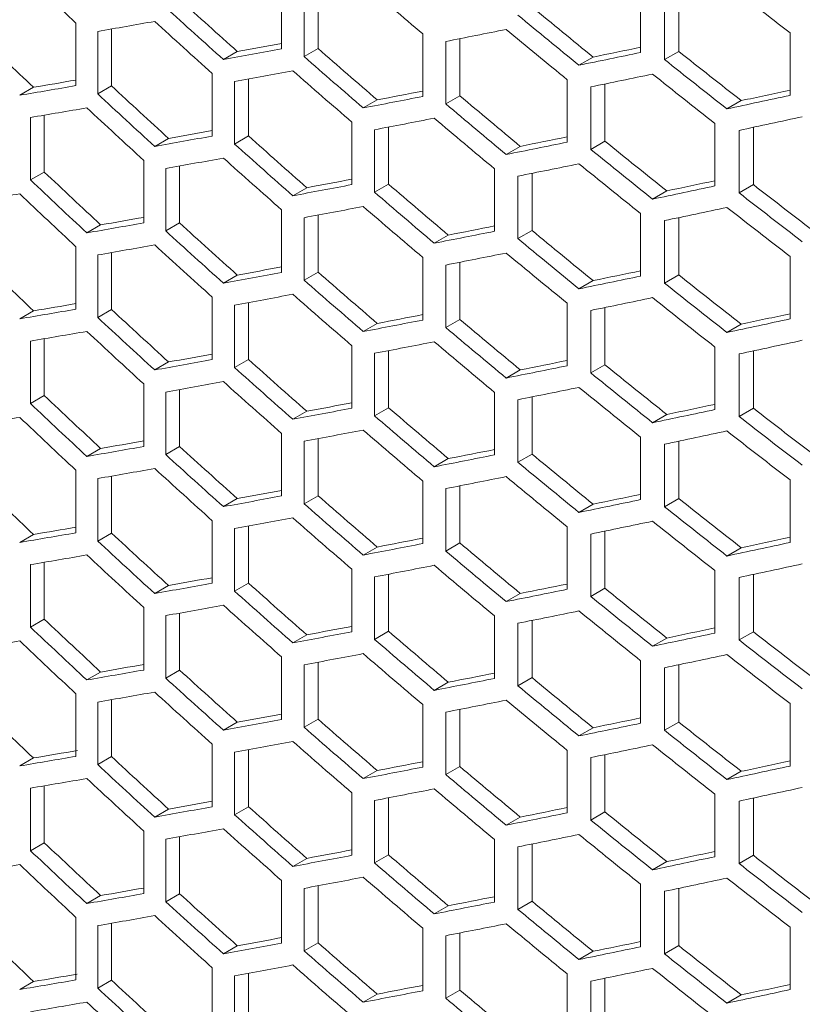
# Model space of a CAD drawing. Units: millimetres. Extents: x 11 to 403, y 11 to 287.
# Drawn here: x 330 to 336, y 95 to 103 of the extents above; entities that cross this region are included whole.
import ezdxf

# ---------------------------------------------------------------- set-up
doc = ezdxf.new("R2010")
doc.units = ezdxf.units.MM

msp = doc.modelspace()

# ---------------------------------------------------------------- linework, layer by layer
at = {"color": 7, "linetype": 'Continuous', "lineweight": 15}
for p, q in [((332.4122, 103.45266), (332.4122, 102.96274)), ((335.22437, 103.42349), (335.22437, 102.93357)), ((332.58893, 102.90148), (332.58893, 103.3914)), ((332.69832, 103.41198), (332.69832, 102.96463)), ((335.41112, 102.87847), (335.41112, 103.3684)), ((335.52271, 103.3918), (335.52271, 102.94289)), ((330.80104, 103.16378), (330.80104, 102.67385)), ((331.07975, 103.1181), (331.07975, 102.67184)), ((330.97137, 102.60928), (330.97137, 103.0992)), ((333.5179, 103.07925), (333.5179, 102.58932)), ((333.80851, 103.0422), (333.80851, 102.59419)), ((336.39504, 103.08796), (336.39504, 102.59804)), ((332.69832, 102.96463), (332.58893, 102.90148)), ((333.69832, 102.53058), (333.69832, 103.0205)), ((332.06506, 102.94159), (331.95608, 102.87868)), ((334.85231, 102.89804), (334.7413, 102.83395)), ((335.52271, 102.94289), (335.41112, 102.87847)), ((331.86881, 102.76885), (331.86881, 102.27892)), ((332.15255, 102.72644), (332.15255, 102.27944)), ((334.64886, 102.7208), (334.64886, 102.23087)), ((330.46849, 102.66113), (330.36046, 102.59877)), ((331.07975, 102.67184), (330.97137, 102.60928)), ((332.04352, 102.2165), (332.04352, 102.70642)), ((334.8339, 102.17441), (334.8339, 102.66434)), ((334.94499, 102.68717), (334.94499, 102.23855)), ((333.80851, 102.59419), (333.69832, 102.53058)), ((333.16089, 102.56249), (333.05118, 102.49915)), ((336.01271, 102.55658), (335.9007, 102.49192)), ((330.44492, 101.93453), (330.44492, 102.42445)), ((330.553, 102.44279), (330.553, 101.99692)), ((332.96187, 102.38814), (332.96187, 101.89822)), ((333.25001, 102.34934), (333.25001, 101.90165)), ((335.80655, 102.3774), (335.80655, 101.88748)), ((336.10756, 102.34754), (336.10756, 101.89834)), ((331.52656, 102.2606), (331.41792, 102.19788)), ((332.15255, 102.27944), (332.04352, 102.2165)), ((333.14023, 101.83828), (333.14023, 102.3282)), ((335.99547, 101.83363), (335.99547, 102.32355)), ((334.28186, 102.19826), (334.1713, 102.13444)), ((334.94499, 102.23855), (334.8339, 102.17441)), ((331.33204, 102.08814), (331.33204, 101.59822)), ((331.50435, 101.53479), (331.50435, 102.02471)), ((331.61305, 102.04417), (331.61305, 101.59753)), ((330.553, 101.99692), (330.44492, 101.93453)), ((334.07992, 102.02223), (334.07992, 101.53231)), ((334.26285, 101.47463), (334.26285, 101.96456)), ((334.37348, 101.98682), (334.37348, 101.5385)), ((332.60982, 101.87423), (332.50048, 101.81112)), ((333.25001, 101.90165), (333.14023, 101.83828)), ((336.10756, 101.89834), (335.99547, 101.83363)), ((335.42938, 101.849), (335.31788, 101.78463)), ((332.4122, 101.70036), (332.4122, 101.21044)), ((332.58893, 101.14918), (332.58893, 101.63911)), ((332.69832, 101.65968), (332.69832, 101.21233)), ((335.22437, 101.6712), (335.22437, 101.18127)), ((335.52271, 101.63951), (335.52271, 101.19059)), ((330.99465, 101.5827), (330.88633, 101.52017)), ((331.61305, 101.59753), (331.50435, 101.53479)), ((335.41112, 101.12617), (335.41112, 101.6161)), ((333.71794, 101.5026), (333.60782, 101.43903)), ((334.37348, 101.5385), (334.26285, 101.47463)), ((330.80104, 101.41148), (330.80104, 100.92156)), ((330.97137, 100.85698), (330.97137, 101.34691)), ((331.07975, 101.36581), (331.07975, 100.91955)), ((336.39504, 101.33566), (336.39504, 100.84574)), ((333.5179, 101.32695), (333.5179, 100.83703)), ((333.69832, 100.77828), (333.69832, 101.2682)), ((333.80851, 101.2899), (333.80851, 100.84189)), ((332.06506, 101.1893), (331.95608, 101.12639)), ((332.69832, 101.21233), (332.58893, 101.14918)), ((335.52271, 101.19059), (335.41112, 101.12617)), ((334.85231, 101.14574), (334.7413, 101.08165)), ((331.86881, 101.01655), (331.86881, 100.52662)), ((332.04352, 100.4642), (332.04352, 100.95413)), ((332.15255, 100.97414), (332.15255, 100.52715)), ((334.64886, 100.9685), (334.64886, 100.47858)), ((330.46849, 100.90884), (330.36046, 100.84647)), ((331.07975, 100.91955), (330.97137, 100.85698)), ((334.8339, 100.42212), (334.8339, 100.91204)), ((334.94499, 100.93487), (334.94499, 100.48625)), ((333.16089, 100.81019), (333.05118, 100.74685)), ((333.80851, 100.84189), (333.69832, 100.77828)), ((336.01271, 100.80429), (335.9007, 100.73962)), ((330.44492, 100.18223), (330.44492, 100.67216)), ((330.553, 100.6905), (330.553, 100.24463)), ((332.96187, 100.63584), (332.96187, 100.14592)), ((333.14023, 100.08598), (333.14023, 100.57591)), ((333.25001, 100.59704), (333.25001, 100.14936)), ((335.80655, 100.6251), (335.80655, 100.13518)), ((335.99547, 100.08133), (335.99547, 100.57126)), ((336.10756, 100.59524), (336.10756, 100.14604)), ((331.52656, 100.5083), (331.41792, 100.44559)), ((332.15255, 100.52715), (332.04352, 100.4642)), ((334.94499, 100.48625), (334.8339, 100.42212)), ((334.28186, 100.44597), (334.1713, 100.38214)), ((331.33204, 100.33585), (331.33204, 99.84592)), ((331.50435, 99.78249), (331.50435, 100.27242)), ((331.61305, 100.29187), (331.61305, 99.84524)), ((334.07992, 100.26994), (334.07992, 99.78001)), ((330.553, 100.24463), (330.44492, 100.18223)), ((334.26285, 99.72234), (334.26285, 100.21226)), ((334.37348, 100.23452), (334.37348, 99.7862)), ((332.60982, 100.12194), (332.50048, 100.05882)), ((333.25001, 100.14936), (333.14023, 100.08598)), ((335.42938, 100.0967), (335.31788, 100.03233)), ((336.10756, 100.14604), (335.99547, 100.08133)), ((332.4122, 99.94807), (332.4122, 99.45814)), ((332.58893, 99.39689), (332.58893, 99.88681)), ((332.69832, 99.90738), (332.69832, 99.46004)), ((335.22437, 99.9189), (335.22437, 99.42897)), ((335.41112, 99.37388), (335.41112, 99.8638)), ((335.52271, 99.88721), (335.52271, 99.43829)), ((330.99465, 99.83041), (330.88633, 99.76787)), ((331.61305, 99.84524), (331.50435, 99.78249)), ((334.37348, 99.7862), (334.26285, 99.72234)), ((333.71794, 99.7503), (333.60782, 99.68673)), ((330.80104, 99.65919), (330.80104, 99.16926)), ((330.97137, 99.10469), (330.97137, 99.59461)), ((331.07975, 99.61351), (331.07975, 99.16725)), ((333.5179, 99.57466), (333.5179, 99.08473)), ((336.39504, 99.58337), (336.39504, 99.09344)), ((333.69832, 99.02598), (333.69832, 99.51591)), ((333.80851, 99.5376), (333.80851, 99.08959)), ((332.06506, 99.437), (331.95608, 99.37409)), ((332.69832, 99.46004), (332.58893, 99.39689)), ((335.52271, 99.43829), (335.41112, 99.37388)), ((334.85231, 99.39344), (334.7413, 99.32936)), ((331.86881, 99.26425), (331.86881, 98.77433)), ((332.04352, 98.71191), (332.04352, 99.20183)), ((332.15255, 99.22185), (332.15255, 98.77485)), ((334.64886, 99.21621), (334.64886, 98.72628)), ((334.94499, 99.18258), (334.94499, 98.73395)), ((330.46849, 99.15654), (330.36046, 99.09417)), ((331.07975, 99.16725), (330.97137, 99.10469)), ((334.8339, 98.66982), (334.8339, 99.15975)), ((333.16089, 99.05789), (333.05118, 98.99456)), ((333.80851, 99.08959), (333.69832, 99.02598)), ((336.01271, 99.05199), (335.9007, 98.98733)), ((330.553, 98.9382), (330.553, 98.49233)), ((330.44492, 98.42994), (330.44492, 98.91986)), ((332.96187, 98.88355), (332.96187, 98.39362)), ((335.80655, 98.87281), (335.80655, 98.38288)), ((333.14023, 98.33368), (333.14023, 98.82361)), ((333.25001, 98.84474), (333.25001, 98.39706)), ((335.99547, 98.32904), (335.99547, 98.81896)), ((336.10756, 98.84295), (336.10756, 98.39375)), ((331.52656, 98.75601), (331.41792, 98.69329)), ((332.15255, 98.77485), (332.04352, 98.71191)), ((334.94499, 98.73395), (334.8339, 98.66982)), ((334.28186, 98.69367), (334.1713, 98.62985)), ((331.33204, 98.58355), (331.33204, 98.09363)), ((330.553, 98.49233), (330.44492, 98.42994)), ((331.50435, 98.03019), (331.50435, 98.52012)), ((331.61305, 98.53958), (331.61305, 98.09294)), ((334.07992, 98.51764), (334.07992, 98.02772)), ((334.37348, 98.48223), (334.37348, 98.0339)), ((333.25001, 98.39706), (333.14023, 98.33368)), ((334.26285, 97.97004), (334.26285, 98.45996)), ((332.60982, 98.36964), (332.50048, 98.30652)), ((335.42938, 98.3444), (335.31788, 98.28003)), ((336.10756, 98.39375), (335.99547, 98.32904)), ((332.4122, 98.19577), (332.4122, 97.70584)), ((335.22437, 98.1666), (335.22437, 97.67668)), ((331.61305, 98.09294), (331.50435, 98.03019)), ((332.58893, 97.64459), (332.58893, 98.13451)), ((332.69832, 98.15509), (332.69832, 97.70774)), ((335.41112, 97.62158), (335.41112, 98.11151)), ((335.52271, 98.13491), (335.52271, 97.686)), ((330.99465, 98.07811), (330.88633, 98.01558)), ((334.37348, 98.0339), (334.26285, 97.97004)), ((333.71794, 97.99801), (333.60782, 97.93443)), ((330.80104, 97.90689), (330.80104, 97.41696)), ((331.07975, 97.86121), (331.07975, 97.41495)), ((330.97137, 97.35239), (330.97137, 97.84231)), ((333.5179, 97.82236), (333.5179, 97.33243)), ((333.80851, 97.78531), (333.80851, 97.3373)), ((336.39504, 97.83107), (336.39504, 97.34115)), ((332.69832, 97.70774), (332.58893, 97.64459)), ((333.69832, 97.27369), (333.69832, 97.76361)), ((332.06506, 97.6847), (331.95608, 97.62179)), ((334.85231, 97.64114), (334.7413, 97.57706)), ((335.52271, 97.686), (335.41112, 97.62158)), ((331.86881, 97.51196), (331.86881, 97.02203)), ((330.46849, 97.40424), (330.36046, 97.34188)), ((331.07975, 97.41495), (330.97137, 97.35239)), ((332.04352, 96.95961), (332.04352, 97.44953)), ((332.15255, 97.46955), (332.15255, 97.02255)), ((334.64886, 97.46391), (334.64886, 96.97398)), ((334.8339, 96.91752), (334.8339, 97.40745)), ((334.94499, 97.43028), (334.94499, 96.98166)), ((333.80851, 97.3373), (333.69832, 97.27369)), ((333.16089, 97.3056), (333.05118, 97.24226)), ((336.01271, 97.29969), (335.9007, 97.23503)), ((330.44492, 96.67764), (330.44492, 97.16756)), ((330.553, 97.1859), (330.553, 96.74003)), ((332.96187, 97.13125), (332.96187, 96.64133)), ((333.25001, 97.09245), (333.25001, 96.64476)), ((335.80655, 97.12051), (335.80655, 96.63059)), ((336.10756, 97.09065), (336.10756, 96.64145)), ((332.15255, 97.02255), (332.04352, 96.95961)), ((333.14023, 96.58139), (333.14023, 97.07131)), ((335.99547, 96.57674), (335.99547, 97.06666)), ((331.52656, 97.00371), (331.41792, 96.94099)), ((334.28186, 96.94137), (334.1713, 96.87755)), ((334.94499, 96.98166), (334.8339, 96.91752)), ((331.33204, 96.83125), (331.33204, 96.34133)), ((331.61305, 96.78728), (331.61305, 96.34065)), ((330.553, 96.74003), (330.44492, 96.67764)), ((331.50435, 96.2779), (331.50435, 96.76782)), ((334.07992, 96.76535), (334.07992, 96.27542)), ((334.26285, 96.21774), (334.26285, 96.70767)), ((334.37348, 96.72993), (334.37348, 96.28161)), ((333.25001, 96.64476), (333.14023, 96.58139)), ((336.10756, 96.64145), (335.99547, 96.57674)), ((332.60982, 96.61734), (332.50048, 96.55423)), ((335.42938, 96.59211), (335.31788, 96.52774)), ((332.4122, 96.44347), (332.4122, 95.95355)), ((332.69832, 96.40279), (332.69832, 95.95545)), ((335.22437, 96.41431), (335.22437, 95.92438)), ((330.99465, 96.32581), (330.88633, 96.26328)), ((331.61305, 96.34065), (331.50435, 96.2779)), ((332.58893, 95.89229), (332.58893, 96.38222)), ((335.41112, 95.86929), (335.41112, 96.35921)), ((335.52271, 96.38262), (335.52271, 95.9337)), ((333.71794, 96.24571), (333.60782, 96.18214)), ((334.37348, 96.28161), (334.26285, 96.21774)), ((330.80104, 96.15459), (330.80104, 95.66467)), ((330.97137, 95.60009), (330.97137, 96.09002)), ((331.07975, 96.10892), (331.07975, 95.66266)), ((333.5179, 96.07006), (333.5179, 95.58014)), ((333.69832, 95.52139), (333.69832, 96.01131)), ((333.80851, 96.03301), (333.80851, 95.585)), ((336.39504, 96.07877), (336.39504, 95.58885)), ((332.06506, 95.93241), (331.95608, 95.8695)), ((332.69832, 95.95545), (332.58893, 95.89229)), ((335.52271, 95.9337), (335.41112, 95.86929)), ((334.85231, 95.88885), (334.7413, 95.82476)), ((331.86881, 95.75966), (331.86881, 95.26973)), ((332.04352, 95.20731), (332.04352, 95.69724)), ((332.15255, 95.71725), (332.15255, 95.27026)), ((334.64886, 95.71161), (334.64886, 95.22169)), ((330.46849, 95.65195), (330.36046, 95.58958)), ((331.07975, 95.66266), (330.97137, 95.60009)), ((334.8339, 95.16523), (334.8339, 95.65515)), ((334.94499, 95.67798), (334.94499, 95.22936)), ((333.16089, 95.5533), (333.05118, 95.48996)), ((333.80851, 95.585), (333.69832, 95.52139)), ((336.01271, 95.5474), (335.9007, 95.48273))]:
    msp.add_line(p, q, dxfattribs=at)
for centre, major_axis, ratio, start_param, end_param in [((356.80467, 130.38455), (39.80065, -36.40066), 0.6978748, 4.6860056, 4.6972266), ((356.80467, 132.72084), (39.80065, -36.40066), 0.6978748, 4.7533127, 4.7647125), ((356.80467, 135.05725), (39.80065, -36.40066), 0.6978748, 4.8218304, 4.8334734), ((356.80467, 131.15678), (39.6742, -36.28502), 0.6978748, 4.7156817, 4.7270105), ((356.80467, 131.15678), (39.80065, -36.40066), 0.6978748, 4.7149693, 4.7262603), ((356.80467, 133.49341), (39.6742, -36.28502), 0.6978748, 4.7837009, 4.7952373), ((356.80467, 133.49341), (39.80065, -36.40066), 0.6978748, 4.7827577, 4.7942541), ((356.80467, 121.35181), (47.07774, 16.57618), 0.2183122, 4.0567483, 4.0680056), ((356.80467, 130.96855), (39.80065, -36.40066), 0.6978748, 4.7127997, 4.724085), ((356.80467, 120.76748), (47.07774, 16.57618), 0.2183122, 4.1243055, 4.1357557), ((356.80467, 133.30484), (39.80065, -36.40066), 0.6978748, 4.7805498, 4.7920385), ((356.80467, 129.4047), (39.6742, -36.28502), 0.6978748, 4.675388, 4.6866216), ((356.80467, 120.95584), (47.07774, 16.57618), 0.2183122, 4.0814662, 4.0927872), ((356.80467, 120.95584), (46.92818, 16.52352), 0.2183122, 4.0822165, 4.0908632), ((356.80467, 131.74099), (39.6742, -36.28502), 0.6978748, 4.7427504, 4.7541546), ((356.80467, 120.37184), (46.92818, 16.52352), 0.2183122, 4.1504432, 4.159359), ((356.80467, 131.74099), (39.80065, -36.40066), 0.6978748, 4.7419472, 4.7533127), ((356.80467, 120.37184), (47.07774, 16.57618), 0.2183122, 4.14946, 4.1609973), ((356.80467, 134.0774), (39.80065, -36.40066), 0.6978748, 4.8102332, 4.8218304), ((356.80467, 134.0774), (39.6742, -36.28502), 0.6978748, 4.8112724, 4.8229107), ((356.80467, 120.95595), (46.92818, 16.52352), 0.2183122, 4.0418275, 4.0503283), ((356.80467, 120.7676), (47.07774, 16.57618), 0.2183122, 4.0836425, 4.0949696), ((356.80467, 131.55276), (39.80065, -36.40066), 0.6978748, 4.7397637, 4.7511228), ((356.80467, 120.18327), (47.07774, 16.57618), 0.2183122, 4.1516771, 4.1632226), ((356.80467, 133.88905), (39.80065, -36.40066), 0.6978748, 4.8080167, 4.8196054), ((356.80467, 120.95595), (47.07774, 16.57618), 0.2183122, 4.0412115, 4.0524325), ((356.80467, 129.9887), (39.6742, -36.28502), 0.6978748, 4.70221, 4.7135048), ((356.80467, 129.9887), (39.80065, -36.40066), 0.6978748, 4.7015424, 4.7127997), ((356.80467, 120.37163), (47.07774, 16.57618), 0.2183122, 4.1085186, 4.1199184), ((356.80467, 120.37163), (46.92818, 16.52352), 0.2183122, 4.1093605, 4.1181107), ((356.80467, 132.32499), (39.6742, -36.28502), 0.6978748, 4.7699956, 4.7814853), ((356.80467, 119.78785), (47.07774, 16.57618), 0.2183122, 4.1770363, 4.1886793), ((356.80467, 119.78785), (46.92818, 16.52352), 0.2183122, 4.1781166, 4.1871511), ((356.80467, 120.76738), (47.07774, 16.57618), 0.2183122, 4.043369, 4.0545949), ((356.80467, 129.80034), (39.80065, -36.40066), 0.6978748, 4.699389, 4.7106411), ((356.80467, 132.32499), (39.80065, -36.40066), 0.6978748, 4.7690996, 4.7805498), ((356.80467, 120.18361), (47.07774, 16.57618), 0.2183122, 4.1106997, 4.1221062), ((356.80467, 132.13675), (39.80065, -36.40066), 0.6978748, 4.7669003, 4.7783433), ((356.80467, 119.59928), (47.07774, 16.57618), 0.2183122, 4.1792734, 4.1909255), ((356.80467, 120.37196), (47.07774, 16.57618), 0.2183122, 4.0680056, 4.0792909), ((356.80467, 120.37196), (46.92818, 16.52352), 0.2183122, 4.0687107, 4.0773077), ((356.80467, 130.57291), (39.6742, -36.28502), 0.6978748, 4.7291942, 4.7405595), ((356.80467, 119.78763), (46.92818, 16.52352), 0.2183122, 4.1366912, 4.1455502), ((356.80467, 130.57291), (39.80065, -36.40066), 0.6978748, 4.7284366, 4.7397637), ((356.80467, 119.78763), (47.07774, 16.57618), 0.2183122, 4.1357557, 4.1472444), ((356.80467, 132.9092), (39.6742, -36.28502), 0.6978748, 4.7974621, 4.8090481), ((356.80467, 120.18339), (47.07774, 16.57618), 0.2183122, 4.0701752, 4.0814662), ((356.80467, 130.38434), (39.80065, -36.40066), 0.6978748, 4.7262603, 4.7375813), ((356.80467, 132.9092), (39.80065, -36.40066), 0.6978748, 4.7964712, 4.8080167), ((356.80467, 119.59939), (47.07774, 16.57618), 0.2183122, 4.1379636, 4.14946), ((356.80467, 132.72096), (39.80065, -36.40066), 0.6978748, 4.7942541, 4.8057914), ((356.80467, 128.82049), (39.6742, -36.28502), 0.6978748, 4.6887863, 4.7000494), ((356.80467, 128.82049), (39.80065, -36.40066), 0.6978748, 4.6881631, 4.699389), ((356.80467, 119.78775), (47.07774, 16.57618), 0.2183122, 4.0949696, 4.1063287), ((356.80467, 119.78775), (46.92818, 16.52352), 0.2183122, 4.0957654, 4.1044632), ((356.80467, 131.1569), (39.6742, -36.28502), 0.6978748, 4.7563431, 4.7677888), ((356.80467, 119.20342), (47.07774, 16.57618), 0.2183122, 4.1632226, 4.1748113), ((356.80467, 119.20342), (46.92818, 16.52352), 0.2183122, 4.164254, 4.1732282), ((356.80467, 133.49319), (39.6742, -36.28502), 0.6978748, 4.8251558, 4.8368495), ((356.80467, 120.18351), (47.07774, 16.57618), 0.2183122, 4.0300147, 4.0412115), ((356.80467, 128.63226), (39.80065, -36.40066), 0.6978748, 4.6860056, 4.6972266), ((356.80467, 131.1569), (39.80065, -36.40066), 0.6978748, 4.7554938, 4.7669003), ((356.80467, 133.49319), (39.80065, -36.40066), 0.6978748, 4.8240675, 4.8357196), ((356.80467, 119.59918), (47.07774, 16.57618), 0.2183122, 4.0971531, 4.1085186), ((356.80467, 130.96855), (39.80065, -36.40066), 0.6978748, 4.7533127, 4.7647125), ((356.80467, 119.0154), (47.07774, 16.57618), 0.2183122, 4.1654391, 4.1770363), ((356.80467, 133.30495), (39.80065, -36.40066), 0.6978748, 4.8218304, 4.8334734), ((356.80467, 119.78753), (46.92818, 16.52352), 0.2183122, 4.0552553, 4.0638037), ((356.80467, 119.78753), (47.07774, 16.57618), 0.2183122, 4.0545949, 4.065847), ((356.80467, 129.40449), (39.6742, -36.28502), 0.6978748, 4.7156817, 4.7270105), ((356.80467, 119.20376), (46.92818, 16.52352), 0.2183122, 4.1229947, 4.1317985), ((356.80467, 129.40449), (39.80065, -36.40066), 0.6978748, 4.7149693, 4.7262603), ((356.80467, 119.20376), (47.07774, 16.57618), 0.2183122, 4.1221062, 4.1335492), ((356.80467, 131.74111), (39.6742, -36.28502), 0.6978748, 4.7837009, 4.7952373), ((356.80467, 119.59951), (47.07774, 16.57618), 0.2183122, 4.0567483, 4.0680056), ((356.80467, 129.21625), (39.80065, -36.40066), 0.6978748, 4.7127997, 4.724085), ((356.80467, 131.74111), (39.80065, -36.40066), 0.6978748, 4.7827577, 4.7942541), ((356.80467, 119.01518), (47.07774, 16.57618), 0.2183122, 4.1243055, 4.1357557), ((356.80467, 131.55254), (39.80065, -36.40066), 0.6978748, 4.7805498, 4.7920385), ((356.80467, 127.65241), (39.6742, -36.28502), 0.6978748, 4.675388, 4.6866216), ((356.80467, 119.20354), (46.92818, 16.52352), 0.2183122, 4.0822165, 4.0908632), ((356.80467, 119.20354), (47.07774, 16.57618), 0.2183122, 4.0814662, 4.0927872), ((356.80467, 129.9887), (39.6742, -36.28502), 0.6978748, 4.7427504, 4.7541546), ((356.80467, 118.61955), (47.07774, 16.57618), 0.2183122, 4.14946, 4.1609973), ((356.80467, 118.61955), (46.92818, 16.52352), 0.2183122, 4.1504432, 4.159359), ((356.80467, 132.3251), (39.6742, -36.28502), 0.6978748, 4.8112724, 4.8229107), ((356.80467, 129.9887), (39.80065, -36.40066), 0.6978748, 4.7419472, 4.7533127), ((356.80467, 132.3251), (39.80065, -36.40066), 0.6978748, 4.8102332, 4.8218304), ((356.80467, 119.0153), (47.07774, 16.57618), 0.2183122, 4.0836425, 4.0949696), ((356.80467, 129.80046), (39.80065, -36.40066), 0.6978748, 4.7397637, 4.7511228), ((356.80467, 119.20366), (46.92818, 16.52352), 0.2183122, 4.0418275, 4.0503283), ((356.80467, 118.43097), (47.07774, 16.57618), 0.2183122, 4.1516771, 4.1632226), ((356.80467, 132.13675), (39.80065, -36.40066), 0.6978748, 4.8080167, 4.8196054), ((356.80467, 119.20366), (47.07774, 16.57618), 0.2183122, 4.0412115, 4.0524325), ((356.80467, 128.2364), (39.6742, -36.28502), 0.6978748, 4.70221, 4.7135048), ((356.80467, 118.61933), (46.92818, 16.52352), 0.2183122, 4.1093605, 4.1181107), ((356.80467, 118.03555), (46.92818, 16.52352), 0.2183122, 4.1781166, 4.1871511), ((356.80467, 128.2364), (39.80065, -36.40066), 0.6978748, 4.7015424, 4.7127997), ((356.80467, 118.61933), (47.07774, 16.57618), 0.2183122, 4.1085186, 4.1199184), ((356.80467, 130.57269), (39.6742, -36.28502), 0.6978748, 4.7699956, 4.7814853), ((356.80467, 118.03555), (47.07774, 16.57618), 0.2183122, 4.1770363, 4.1886793), ((356.80467, 119.01508), (47.07774, 16.57618), 0.2183122, 4.043369, 4.0545949), ((356.80467, 128.04805), (39.80065, -36.40066), 0.6978748, 4.699389, 4.7106411), ((356.80467, 130.57269), (39.80065, -36.40066), 0.6978748, 4.7690996, 4.7805498), ((356.80467, 118.43131), (47.07774, 16.57618), 0.2183122, 4.1106997, 4.1221062), ((356.80467, 130.38445), (39.80065, -36.40066), 0.6978748, 4.7669003, 4.7783433), ((356.80467, 117.84698), (47.07774, 16.57618), 0.2183122, 4.1792734, 4.1909255), ((356.80467, 118.61966), (46.92818, 16.52352), 0.2183122, 4.0687107, 4.0773077), ((356.80467, 118.61966), (47.07774, 16.57618), 0.2183122, 4.0680056, 4.0792909), ((356.80467, 128.82061), (39.6742, -36.28502), 0.6978748, 4.7291942, 4.7405595), ((356.80467, 118.03534), (46.92818, 16.52352), 0.2183122, 4.1366912, 4.1455502), ((356.80467, 131.1569), (39.6742, -36.28502), 0.6978748, 4.7974621, 4.8090481), ((356.80467, 128.82061), (39.80065, -36.40066), 0.6978748, 4.7284366, 4.7397637), ((356.80467, 118.03534), (47.07774, 16.57618), 0.2183122, 4.1357557, 4.1472444), ((356.80467, 131.1569), (39.80065, -36.40066), 0.6978748, 4.7964712, 4.8080167), ((356.80467, 118.43109), (47.07774, 16.57618), 0.2183122, 4.0701752, 4.0814662), ((356.80467, 128.63204), (39.80065, -36.40066), 0.6978748, 4.7262603, 4.7375813), ((356.80467, 117.8471), (47.07774, 16.57618), 0.2183122, 4.1379636, 4.14946), ((356.80467, 130.96866), (39.80065, -36.40066), 0.6978748, 4.7942541, 4.8057914), ((356.80467, 127.0682), (39.80065, -36.40066), 0.6978748, 4.6881631, 4.699389), ((356.80467, 127.0682), (39.6742, -36.28502), 0.6978748, 4.6887863, 4.7000494), ((356.80467, 118.03545), (46.92818, 16.52352), 0.2183122, 4.0957654, 4.1044824), ((356.80467, 117.45112), (46.92818, 16.52352), 0.2183122, 4.164254, 4.1732282), ((356.80467, 118.03545), (47.07774, 16.57618), 0.2183122, 4.0949696, 4.1063287), ((356.80467, 129.4046), (39.6742, -36.28502), 0.6978748, 4.7563431, 4.7677888), ((356.80467, 117.45112), (47.07774, 16.57618), 0.2183122, 4.1632226, 4.1748113), ((356.80467, 131.74089), (39.6742, -36.28502), 0.6978748, 4.8251558, 4.8368495), ((356.80467, 118.43121), (47.07774, 16.57618), 0.2183122, 4.0300147, 4.0412115), ((356.80467, 126.87996), (39.80065, -36.40066), 0.6978748, 4.6860056, 4.6972266), ((356.80467, 129.4046), (39.80065, -36.40066), 0.6978748, 4.7554938, 4.7669003), ((356.80467, 131.74089), (39.80065, -36.40066), 0.6978748, 4.8240675, 4.8357196), ((356.80467, 117.84688), (47.07774, 16.57618), 0.2183122, 4.0971531, 4.1085186), ((356.80467, 129.21625), (39.80065, -36.40066), 0.6978748, 4.7533127, 4.7647125), ((356.80467, 117.26311), (47.07774, 16.57618), 0.2183122, 4.1654391, 4.1770363), ((356.80467, 131.55266), (39.80065, -36.40066), 0.6978748, 4.8218304, 4.8334734), ((356.80467, 118.03524), (46.92818, 16.52352), 0.2183122, 4.0552553, 4.0638037), ((356.80467, 118.03524), (47.07774, 16.57618), 0.2183122, 4.0545949, 4.065847), ((356.80467, 127.65219), (39.6742, -36.28502), 0.6978748, 4.7156817, 4.7270105), ((356.80467, 117.45146), (46.92818, 16.52352), 0.2183122, 4.1229947, 4.1317985), ((356.80467, 129.98881), (39.6742, -36.28502), 0.6978748, 4.7837009, 4.7952373), ((356.80467, 127.65219), (39.80065, -36.40066), 0.6978748, 4.7149693, 4.7262603), ((356.80467, 117.45146), (47.07774, 16.57618), 0.2183122, 4.1221062, 4.1335492), ((356.80467, 129.98881), (39.80065, -36.40066), 0.6978748, 4.7827577, 4.7942541), ((356.80467, 117.84722), (47.07774, 16.57618), 0.2183122, 4.0567483, 4.0680056), ((356.80467, 127.46395), (39.80065, -36.40066), 0.6978748, 4.7127997, 4.724085), ((356.80467, 125.90011), (39.6742, -36.28502), 0.6978748, 4.675388, 4.6866216), ((356.80467, 117.26289), (47.07774, 16.57618), 0.2183122, 4.1243055, 4.1357557), ((356.80467, 129.80024), (39.80065, -36.40066), 0.6978748, 4.7805498, 4.7920385), ((356.80467, 117.45124), (46.92818, 16.52352), 0.2183122, 4.0822165, 4.0908632), ((356.80467, 117.45124), (47.07774, 16.57618), 0.2183122, 4.0814662, 4.0927872), ((356.80467, 128.2364), (39.6742, -36.28502), 0.6978748, 4.7427504, 4.7541546), ((356.80467, 116.86725), (47.07774, 16.57618), 0.2183122, 4.14946, 4.1609973), ((356.80467, 116.86725), (46.92818, 16.52352), 0.2183122, 4.1504432, 4.159359), ((356.80467, 130.57281), (39.6742, -36.28502), 0.6978748, 4.8112724, 4.8229107), ((356.80467, 128.2364), (39.80065, -36.40066), 0.6978748, 4.7419472, 4.7533127), ((356.80467, 130.57281), (39.80065, -36.40066), 0.6978748, 4.8102332, 4.8218304), ((356.80467, 117.26301), (47.07774, 16.57618), 0.2183122, 4.0836425, 4.0949696), ((356.80467, 128.04816), (39.80065, -36.40066), 0.6978748, 4.7397637, 4.7511228), ((356.80467, 116.67868), (47.07774, 16.57618), 0.2183122, 4.1516771, 4.1632226), ((356.80467, 130.38445), (39.80065, -36.40066), 0.6978748, 4.8080167, 4.8196054), ((356.80467, 117.45136), (47.07774, 16.57618), 0.2183122, 4.0412115, 4.0524325), ((356.80467, 117.45136), (46.92818, 16.52352), 0.2183122, 4.0418275, 4.0503283), ((356.80467, 126.4841), (39.80065, -36.40066), 0.6978748, 4.7015424, 4.7127997), ((356.80467, 126.4841), (39.6742, -36.28502), 0.6978748, 4.70221, 4.7135048), ((356.80467, 116.86703), (46.92818, 16.52352), 0.2183122, 4.1093605, 4.1181107), ((356.80467, 116.28326), (47.07774, 16.57618), 0.2183122, 4.1770363, 4.1886793), ((356.80467, 116.28326), (46.92818, 16.52352), 0.2183122, 4.1781166, 4.1871511), ((356.80467, 116.86703), (47.07774, 16.57618), 0.2183122, 4.1085186, 4.1199184), ((356.80467, 128.82039), (39.80065, -36.40066), 0.6978748, 4.7690996, 4.7805498), ((356.80467, 128.82039), (39.6742, -36.28502), 0.6978748, 4.7699956, 4.7814853), ((356.80467, 117.26279), (47.07774, 16.57618), 0.2183122, 4.043369, 4.0545949), ((356.80467, 126.29575), (39.80065, -36.40066), 0.6978748, 4.699389, 4.7106411), ((356.80467, 116.67901), (47.07774, 16.57618), 0.2183122, 4.1106997, 4.1221062), ((356.80467, 128.63216), (39.80065, -36.40066), 0.6978748, 4.7669003, 4.7783433), ((356.80467, 116.09468), (47.07774, 16.57618), 0.2183122, 4.1792734, 4.1909255), ((356.80467, 116.86737), (46.92818, 16.52352), 0.2183122, 4.0687107, 4.0773077), ((356.80467, 116.86737), (47.07774, 16.57618), 0.2183122, 4.0680056, 4.0792909), ((356.80467, 127.06831), (39.80065, -36.40066), 0.6978748, 4.7284366, 4.7397637), ((356.80467, 127.06831), (39.6742, -36.28502), 0.6978748, 4.7291942, 4.7405595), ((356.80467, 116.28304), (47.07774, 16.57618), 0.2183122, 4.1357557, 4.1472444), ((356.80467, 116.28304), (46.92818, 16.52352), 0.2183122, 4.1366912, 4.1455502), ((356.80467, 129.4046), (39.6742, -36.28502), 0.6978748, 4.7974621, 4.8090481), ((356.80467, 129.4046), (39.80065, -36.40066), 0.6978748, 4.7964712, 4.8080167), ((356.80467, 116.67879), (47.07774, 16.57618), 0.2183122, 4.0701752, 4.0814662), ((356.80467, 126.87974), (39.80065, -36.40066), 0.6978748, 4.7262603, 4.7375813), ((356.80467, 116.0948), (47.07774, 16.57618), 0.2183122, 4.1379636, 4.14946), ((356.80467, 129.21637), (39.80065, -36.40066), 0.6978748, 4.7942541, 4.8057914), ((356.80467, 125.3159), (39.6742, -36.28502), 0.6978748, 4.6887863, 4.7000494), ((356.80467, 125.3159), (39.80065, -36.40066), 0.6978748, 4.6881631, 4.699389), ((356.80467, 116.28316), (46.92818, 16.52352), 0.2183122, 4.0957654, 4.1044632), ((356.80467, 127.65231), (39.6742, -36.28502), 0.6978748, 4.7563431, 4.7677888), ((356.80467, 115.69883), (46.92818, 16.52352), 0.2183122, 4.164254, 4.1732282), ((356.80467, 116.67891), (47.07774, 16.57618), 0.2183122, 4.0300147, 4.0412115), ((356.80467, 125.12766), (39.80065, -36.40066), 0.6978748, 4.6860056, 4.6972266), ((356.80467, 116.28316), (47.07774, 16.57618), 0.2183122, 4.0949696, 4.1063287), ((356.80467, 127.65231), (39.80065, -36.40066), 0.6978748, 4.7554938, 4.7669003), ((356.80467, 115.69883), (47.07774, 16.57618), 0.2183122, 4.1632226, 4.1748113), ((356.80467, 129.9886), (39.80065, -36.40066), 0.6978748, 4.8240675, 4.8357196), ((356.80467, 129.9886), (39.6742, -36.28502), 0.6978748, 4.8251558, 4.8368495), ((356.80467, 116.09458), (47.07774, 16.57618), 0.2183122, 4.0971531, 4.1085186), ((356.80467, 127.46395), (39.80065, -36.40066), 0.6978748, 4.7533127, 4.7647125), ((356.80467, 115.51081), (47.07774, 16.57618), 0.2183122, 4.1654391, 4.1770363), ((356.80467, 129.80036), (39.80065, -36.40066), 0.6978748, 4.8218304, 4.8334734), ((356.80467, 116.28294), (47.07774, 16.57618), 0.2183122, 4.0545949, 4.065847), ((356.80467, 116.28294), (46.92818, 16.52352), 0.2183122, 4.0552553, 4.0638037), ((356.80467, 125.89989), (39.6742, -36.28502), 0.6978748, 4.7156817, 4.7270105), ((356.80467, 125.89989), (39.80065, -36.40066), 0.6978748, 4.7149693, 4.7262603), ((356.80467, 115.69916), (47.07774, 16.57618), 0.2183122, 4.1221062, 4.1335492), ((356.80467, 115.69916), (46.92818, 16.52352), 0.2183122, 4.1229947, 4.1317985), ((356.80467, 128.23652), (39.6742, -36.28502), 0.6978748, 4.7837009, 4.7952373), ((356.80467, 128.23652), (39.80065, -36.40066), 0.6978748, 4.7827577, 4.7942541), ((356.80467, 116.09492), (47.07774, 16.57618), 0.2183122, 4.0567483, 4.0680056), ((356.80467, 125.71166), (39.80065, -36.40066), 0.6978748, 4.7127997, 4.724085), ((356.80467, 115.51059), (47.07774, 16.57618), 0.2183122, 4.1243055, 4.1357557), ((356.80467, 128.04795), (39.80065, -36.40066), 0.6978748, 4.7805498, 4.7920385), ((356.80467, 124.14781), (39.6742, -36.28502), 0.6978748, 4.675388, 4.6866216), ((356.80467, 115.69895), (47.07774, 16.57618), 0.2183122, 4.0814662, 4.0927872), ((356.80467, 115.69895), (46.92818, 16.52352), 0.2183122, 4.0822165, 4.0908632), ((356.80467, 126.4841), (39.6742, -36.28502), 0.6978748, 4.7427504, 4.7541546), ((356.80467, 115.11495), (46.92818, 16.52352), 0.2183122, 4.1504432, 4.159359), ((356.80467, 126.4841), (39.80065, -36.40066), 0.6978748, 4.7419472, 4.7533127), ((356.80467, 115.11495), (47.07774, 16.57618), 0.2183122, 4.14946, 4.1609973), ((356.80467, 128.82051), (39.6742, -36.28502), 0.6978748, 4.8112724, 4.8229107), ((356.80467, 128.82051), (39.80065, -36.40066), 0.6978748, 4.8102332, 4.8218304), ((356.80467, 115.51071), (47.07774, 16.57618), 0.2183122, 4.0836425, 4.0949696), ((356.80467, 126.29587), (39.80065, -36.40066), 0.6978748, 4.7397637, 4.7511228), ((356.80467, 114.92638), (47.07774, 16.57618), 0.2183122, 4.1516771, 4.1632226), ((356.80467, 128.63216), (39.80065, -36.40066), 0.6978748, 4.8080167, 4.8196054), ((356.80467, 115.69906), (47.07774, 16.57618), 0.2183122, 4.0412115, 4.0524325), ((356.80467, 115.69906), (46.92818, 16.52352), 0.2183122, 4.0418275, 4.0506512), ((356.80467, 124.73181), (39.6742, -36.28502), 0.6978748, 4.70221, 4.7135048), ((356.80467, 124.73181), (39.80065, -36.40066), 0.6978748, 4.7015424, 4.7127997), ((356.80467, 115.11474), (47.07774, 16.57618), 0.2183122, 4.1085186, 4.1199184), ((356.80467, 115.11474), (46.92818, 16.52352), 0.2183122, 4.1093605, 4.1181107), ((356.80467, 127.0681), (39.6742, -36.28502), 0.6978748, 4.7699956, 4.7814853), ((356.80467, 114.53096), (47.07774, 16.57618), 0.2183122, 4.1770363, 4.1886793), ((356.80467, 114.53096), (46.92818, 16.52352), 0.2183122, 4.1781166, 4.1871511), ((356.80467, 115.51049), (47.07774, 16.57618), 0.2183122, 4.043369, 4.0545949), ((356.80467, 124.54345), (39.80065, -36.40066), 0.6978748, 4.699389, 4.7106411), ((356.80467, 127.0681), (39.80065, -36.40066), 0.6978748, 4.7690996, 4.7805498), ((356.80467, 114.92672), (47.07774, 16.57618), 0.2183122, 4.1106997, 4.1221062), ((356.80467, 126.87986), (39.80065, -36.40066), 0.6978748, 4.7669003, 4.7783433), ((356.80467, 114.34239), (47.07774, 16.57618), 0.2183122, 4.1792734, 4.1909255), ((356.80467, 115.11507), (47.07774, 16.57618), 0.2183122, 4.0680056, 4.0792909), ((356.80467, 115.11507), (46.92818, 16.52352), 0.2183122, 4.0687107, 4.0773077), ((356.80467, 125.31602), (39.6742, -36.28502), 0.6978748, 4.7291942, 4.7405595), ((356.80467, 114.53074), (46.92818, 16.52352), 0.2183122, 4.1366912, 4.1455502), ((356.80467, 125.31602), (39.80065, -36.40066), 0.6978748, 4.7284366, 4.7397637), ((356.80467, 114.53074), (47.07774, 16.57618), 0.2183122, 4.1357557, 4.1472444), ((356.80467, 127.65231), (39.6742, -36.28502), 0.6978748, 4.7974621, 4.8090481), ((356.80467, 127.65231), (39.80065, -36.40066), 0.6978748, 4.7964712, 4.8080167), ((356.80467, 114.9265), (47.07774, 16.57618), 0.2183122, 4.0701752, 4.0814662), ((356.80467, 125.12745), (39.80065, -36.40066), 0.6978748, 4.7262603, 4.7375813), ((356.80467, 114.34251), (47.07774, 16.57618), 0.2183122, 4.1379636, 4.14946), ((356.80467, 127.46407), (39.80065, -36.40066), 0.6978748, 4.7942541, 4.8057914), ((356.80467, 123.5636), (39.6742, -36.28502), 0.6978748, 4.6887863, 4.7000494), ((356.80467, 123.5636), (39.80065, -36.40066), 0.6978748, 4.6881631, 4.699389), ((356.80467, 114.53086), (47.07774, 16.57618), 0.2183122, 4.0949696, 4.1063287), ((356.80467, 114.53086), (46.92818, 16.52352), 0.2183122, 4.0957654, 4.1044632), ((356.80467, 125.90001), (39.6742, -36.28502), 0.6978748, 4.7563431, 4.7677888), ((356.80467, 113.94653), (47.07774, 16.57618), 0.2183122, 4.1632226, 4.1748113), ((356.80467, 113.94653), (46.92818, 16.52352), 0.2183122, 4.164254, 4.1732282), ((356.80467, 128.2363), (39.6742, -36.28502), 0.6978748, 4.8251558, 4.8368495), ((356.80467, 114.92662), (47.07774, 16.57618), 0.2183122, 4.0300147, 4.0412115), ((356.80467, 123.37537), (39.80065, -36.40066), 0.6978748, 4.6860056, 4.6972266), ((356.80467, 125.90001), (39.80065, -36.40066), 0.6978748, 4.7554938, 4.7669003), ((356.80467, 128.2363), (39.80065, -36.40066), 0.6978748, 4.8240675, 4.8357196), ((356.80467, 114.34229), (47.07774, 16.57618), 0.2183122, 4.0971531, 4.1085186), ((356.80467, 125.71166), (39.80065, -36.40066), 0.6978748, 4.7533127, 4.7647125), ((356.80467, 113.75851), (47.07774, 16.57618), 0.2183122, 4.1654391, 4.1770363), ((356.80467, 128.04806), (39.80065, -36.40066), 0.6978748, 4.8218304, 4.8334734), ((356.80467, 114.53064), (47.07774, 16.57618), 0.2183122, 4.0545949, 4.065847), ((356.80467, 114.53064), (46.92818, 16.52352), 0.2183122, 4.0552553, 4.0638037), ((356.80467, 124.1476), (39.6742, -36.28502), 0.6978748, 4.7156817, 4.7270105), ((356.80467, 113.94687), (46.92818, 16.52352), 0.2183122, 4.1229947, 4.1317985), ((356.80467, 124.1476), (39.80065, -36.40066), 0.6978748, 4.7149693, 4.7262603), ((356.80467, 113.94687), (47.07774, 16.57618), 0.2183122, 4.1221062, 4.1335492), ((356.80467, 126.48422), (39.6742, -36.28502), 0.6978748, 4.7837009, 4.7952373), ((356.80467, 114.34262), (47.07774, 16.57618), 0.2183122, 4.0567483, 4.0680056), ((356.80467, 123.95936), (39.80065, -36.40066), 0.6978748, 4.7127997, 4.724085), ((356.80467, 126.48422), (39.80065, -36.40066), 0.6978748, 4.7827577, 4.7942541), ((356.80467, 113.75829), (47.07774, 16.57618), 0.2183122, 4.1243055, 4.1357557), ((356.80467, 126.29565), (39.80065, -36.40066), 0.6978748, 4.7805498, 4.7920385), ((356.80467, 122.39552), (39.6742, -36.28502), 0.6978748, 4.675388, 4.6866216), ((356.80467, 113.94665), (47.07774, 16.57618), 0.2183122, 4.0814662, 4.0927872), ((356.80467, 113.94665), (46.92818, 16.52352), 0.2183122, 4.0822165, 4.0908632), ((356.80467, 124.73181), (39.6742, -36.28502), 0.6978748, 4.7427504, 4.7541546), ((356.80467, 113.36266), (46.92818, 16.52352), 0.2183122, 4.1504432, 4.159359), ((356.80467, 127.06821), (39.6742, -36.28502), 0.6978748, 4.8112724, 4.8229107), ((356.80467, 124.73181), (39.80065, -36.40066), 0.6978748, 4.7419472, 4.7533127), ((356.80467, 113.36266), (47.07774, 16.57618), 0.2183122, 4.14946, 4.1609973), ((356.80467, 127.06821), (39.80065, -36.40066), 0.6978748, 4.8102332, 4.8218304), ((356.80467, 113.75841), (47.07774, 16.57618), 0.2183122, 4.0836425, 4.0949696), ((356.80467, 124.54357), (39.80065, -36.40066), 0.6978748, 4.7397637, 4.7511228), ((356.80467, 113.94677), (46.92818, 16.52352), 0.2183122, 4.0418275, 4.0505547), ((356.80467, 113.17408), (47.07774, 16.57618), 0.2183122, 4.1516771, 4.1632226), ((356.80467, 126.87986), (39.80065, -36.40066), 0.6978748, 4.8080167, 4.8196054), ((356.80467, 113.94677), (47.07774, 16.57618), 0.2183122, 4.0412115, 4.0524325), ((356.80467, 122.97951), (39.6742, -36.28502), 0.6978748, 4.70221, 4.7135048), ((356.80467, 113.36244), (46.92818, 16.52352), 0.2183122, 4.1093605, 4.1181107), ((356.80467, 112.77866), (46.92818, 16.52352), 0.2183122, 4.1781166, 4.1871511), ((356.80467, 122.97951), (39.80065, -36.40066), 0.6978748, 4.7015424, 4.7127997), ((356.80467, 113.36244), (47.07774, 16.57618), 0.2183122, 4.1085186, 4.1199184), ((356.80467, 125.3158), (39.6742, -36.28502), 0.6978748, 4.7699956, 4.7814853), ((356.80467, 112.77866), (47.07774, 16.57618), 0.2183122, 4.1770363, 4.1886793), ((356.80467, 113.75819), (47.07774, 16.57618), 0.2183122, 4.043369, 4.0545949), ((356.80467, 122.79116), (39.80065, -36.40066), 0.6978748, 4.699389, 4.7106411), ((356.80467, 125.3158), (39.80065, -36.40066), 0.6978748, 4.7690996, 4.7805498)]:
    msp.add_ellipse(centre, major_axis=major_axis, ratio=ratio, start_param=start_param, end_param=end_param, dxfattribs=at)

doc.saveas('drawing.dxf')
